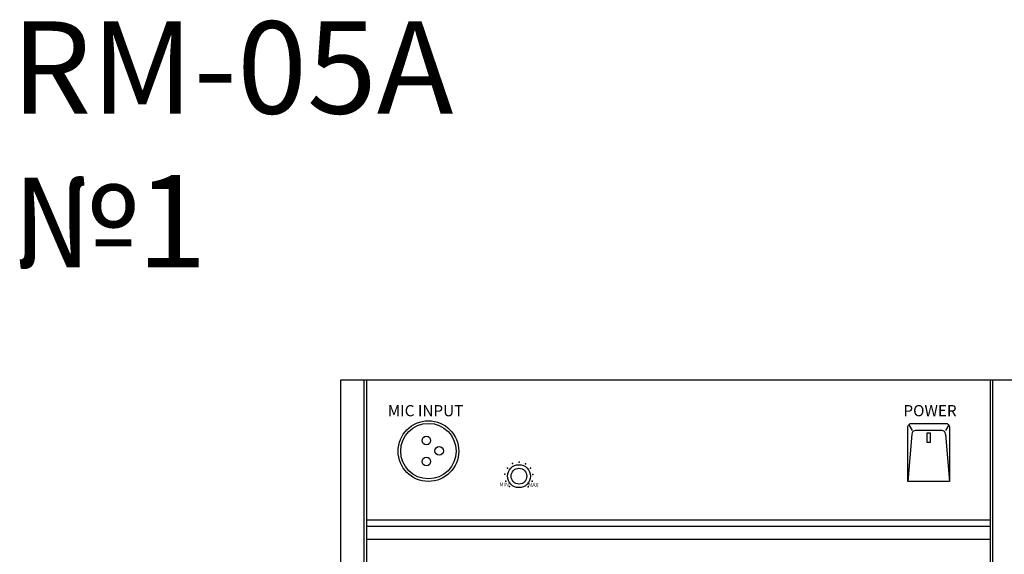
# Model space of a CAD drawing. Units: inches. Extents: x 83 to 554, y 68 to 383.
# Drawn here: x 83 to 158, y 194 to 235 of the extents above; entities that cross this region are included whole.
import ezdxf

# ---------------------------------------------------------------- set-up
doc = ezdxf.new("R2010")
doc.units = ezdxf.units.IN
doc.header["$MEASUREMENT"] = 0
doc.layers.add('I detail', color=7, linetype='Continuous')
doc.styles.add('I-STYLE', font='txt')
doc.styles.get("Standard").update_dxf_attribs({"font": 'isocpeur.ttf'})

# ---------------------------------------------------------------- blocks, each defined once
blk = doc.blocks.new('RM-05A')
at = {"layer": 'I detail'}
for p, q in [((25.625, 41.394), (-25.625, 41.394)), ((-25.625, 41.394), (-25.625, 0)), ((-23.851, 41.394), (-23.851, 0)), ((-23.654, 41.394), (-23.654, 0)), ((23.654, 41.394), (23.654, 0)), ((23.851, 41.394), (23.851, 0)), ((17.485, 37.996), (17.737, 37.561)), ((19.993, 37.561), (18.009, 37.561)), ((20.517, 37.996), (20.265, 37.561)), ((17.715, 37.289), (17.421, 33.687)), ((20.287, 37.289), (20.581, 33.687)), ((23.654, 30.765), (-23.654, 30.765)), ((23.654, 30.272), (-23.654, 30.272)), ((23.654, 29.286), (-23.654, 29.286))]:
    blk.add_line(p, q, dxfattribs=at)
blk.add_lwpolyline([(17.716, 38.108), (20.286, 38.108, -0.414214), (20.581, 37.812), (20.581, 33.687), (17.421, 33.687), (17.421, 37.812, -0.414214)], format="xyb", close=True, dxfattribs=at)
blk.add_lwpolyline([(18.88, 37.391), (19.122, 37.391), (19.122, 36.665), (18.88, 36.665)], close=True, dxfattribs=at)
at = {"layer": 'I detail', "color": 7}
for centre, radius in [((-18.961, 36.001), 2.3), ((-18.961, 36.001), 2.103), ((-19.118, 36.816), 0.327), ((-18.147, 36.032), 0.327), ((-19.118, 35.218), 0.327), ((-12.092, 34.101), 0.871), ((-12.092, 34.101), 0.596)]:
    blk.add_circle(centre, radius, dxfattribs=at)
at = {"layer": 'I detail'}
for centre, start, end in [((18.009, 37.265), 90, 175.33428), ((19.993, 37.265), 4.66572, 90)]:
    blk.add_arc(centre, 0.296, start, end, dxfattribs=at)
at = {"layer": 'I detail', "color": 7}
for p in [(-12.079, 35.171), (-12.965, 34.719), (-12.578, 35.054), (-11.584, 35.042), (-11.205, 34.698), (-13.152, 34.243), (-13.096, 33.734), (-11.097, 33.71), (-11.029, 34.217), (-12.811, 33.309), (-11.393, 33.292)]:
    blk.add_point(p, dxfattribs=at)
at = {"layer": 'I detail', "style": 'I-STYLE'}
for s, p in [('MIC INPUT', (-22.046, 38.645)), ('POWER', (17.081, 38.645))]:
    blk.add_text(s, height=0.8515, dxfattribs=at).set_placement(p)
at = {"layer": 'I detail', "color": 7, "style": 'I-STYLE'}
for s, p in [('MIN', (-13.57, 33.332)), ('MAX', (-11.393, 33.292))]:
    blk.add_text(s, height=0.2864, dxfattribs=at).set_placement(p)

msp = doc.modelspace()

# ---------------------------------------------------------------- block references
msp.add_blockref('RM-05A', (133.292, 166.154))

# ---------------------------------------------------------------- texts
at = {"insert": (82.685, 234.764), "char_height": 14, "attachment_point": 1}
msp.add_mtext_dynamic_manual_height_columns('{\\H0.5x;RM-05A №1}', width=47.85458, gutter_width=1, heights=[0], dxfattribs=at)

doc.saveas('drawing.dxf')
